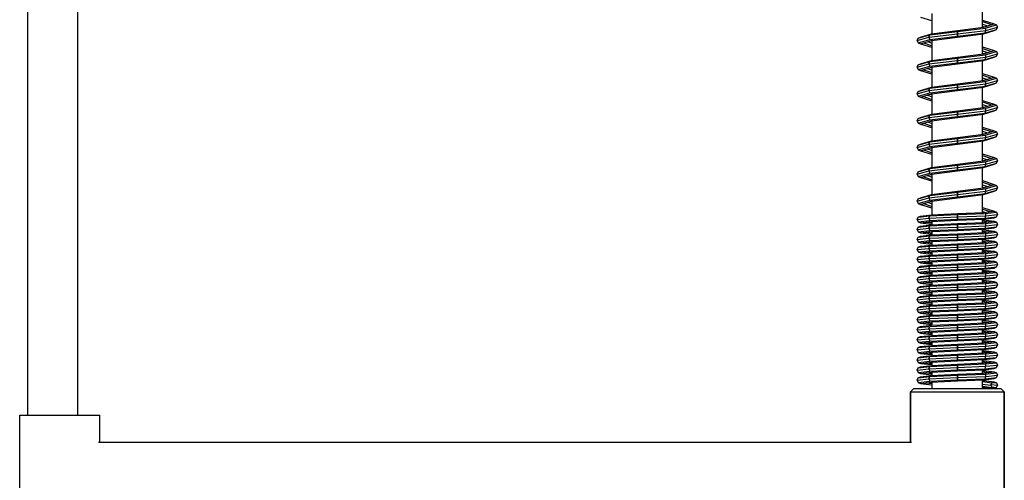
# Model space of a CAD drawing. Extents: x 11 to 324, y 0 to 656.
# Drawn here: x 16 to 310, y 343 to 480 of the extents above; entities that cross this region are included whole.
import ezdxf

# ---------------------------------------------------------------- set-up
doc = ezdxf.new("R2010")
doc.units = 0
doc.header["$MEASUREMENT"] = 0
doc.layers.get('0').update_dxf_attribs({"linetype": 'CONTINUOUS'})

msp = doc.modelspace()

# ---------------------------------------------------------------- linework, layer by layer
for p, q in [((18.75, 362.05), (18.75, 493.94)), ((33.75, 362.05), (33.75, 494.66)), ((288.75, 476.08), (288.75, 482.08)), ((303.75, 478.01), (303.75, 484.01)), ((285.25, 481.05), (288.47, 480.05)), ((288.47, 480.05), (288.75, 480.01)), ((303.75, 480.08), (304.03, 480.05)), ((303.75, 479.68), (306.42, 478.79)), ((304.03, 480.05), (307.25, 479.05)), ((287.98, 475.75), (296.25, 476.75)), ((288.47, 476.05), (296.25, 477.05)), ((296.25, 477.05), (304.03, 478.05)), ((296.25, 476.75), (304.52, 477.75)), ((296.25, 476.05), (304.74, 477.05)), ((296.25, 476.75), (296.25, 476.05)), ((296.25, 476.05), (296.25, 476.75)), ((296.25, 475.35), (304.52, 476.35)), ((303.75, 478.9), (305.19, 478.41)), ((303.75, 478.28), (304.24, 478.11)), ((303.75, 478.08), (304.03, 478.05)), ((304.03, 478.05), (307.25, 479.05)), ((304.03, 476.05), (307.25, 477.05)), ((304.52, 477.75), (307.95, 478.75)), ((304.52, 477.75), (304.74, 477.05)), ((304.52, 476.35), (307.95, 477.35)), ((304.52, 476.35), (304.74, 477.05)), ((304.74, 477.05), (308.25, 478.05)), ((307.16, 477.09), (307.25, 477.05)), ((307.25, 479.05), (307.95, 478.75)), ((307.25, 477.05), (307.95, 477.35)), ((307.95, 478.75), (308.25, 478.05)), ((307.95, 477.35), (308.25, 478.05)), ((284.25, 474.05), (287.76, 475.05)), ((284.25, 474.05), (284.55, 474.75)), ((284.25, 474.05), (284.55, 473.35)), ((284.55, 474.75), (287.98, 475.75)), ((284.55, 474.75), (285.25, 475.05)), ((284.55, 473.35), (287.98, 474.35)), ((284.55, 473.35), (285.25, 473.05)), ((285.25, 475.05), (288.47, 476.05)), ((285.25, 475.05), (285.34, 475.01)), ((285.25, 473.05), (288.47, 474.05)), ((286.08, 473.31), (288.75, 472.42)), ((287.31, 473.69), (288.75, 473.19)), ((287.76, 475.05), (296.25, 476.05)), ((287.76, 475.05), (287.98, 475.75)), ((287.76, 475.05), (287.98, 474.35)), ((287.98, 474.35), (296.25, 475.35)), ((288.26, 473.98), (288.75, 473.82)), ((288.47, 474.05), (296.25, 475.05)), ((288.47, 474.05), (288.75, 474.01)), ((288.75, 468.08), (288.75, 474.08)), ((296.25, 475.05), (304.03, 476.05)), ((296.25, 476.05), (296.25, 475.35)), ((296.25, 475.35), (296.25, 476.05)), ((303.75, 470.01), (303.75, 476.01)), ((285.25, 473.05), (288.47, 472.05)), ((288.47, 472.05), (288.75, 472.01)), ((303.75, 472.08), (304.03, 472.05)), ((303.75, 471.68), (306.42, 470.79)), ((303.75, 470.9), (305.19, 470.41)), ((303.75, 470.28), (304.24, 470.11)), ((304.03, 472.05), (307.25, 471.05)), ((304.03, 470.05), (307.25, 471.05)), ((304.52, 469.75), (307.95, 470.75)), ((307.25, 471.05), (307.95, 470.75)), ((307.95, 470.75), (308.25, 470.05)), ((284.55, 466.75), (287.98, 467.75)), ((285.25, 467.05), (288.47, 468.05)), ((287.76, 467.05), (296.25, 468.05)), ((287.76, 467.05), (287.98, 467.75)), ((287.98, 467.75), (296.25, 468.75)), ((287.98, 466.35), (296.25, 467.35)), ((288.47, 468.05), (296.25, 469.05)), ((296.25, 469.05), (304.03, 470.05)), ((296.25, 468.75), (304.52, 469.75)), ((296.25, 468.05), (304.74, 469.05)), ((296.25, 468.75), (296.25, 468.05)), ((296.25, 468.05), (296.25, 468.75)), ((296.25, 467.35), (304.52, 468.35)), ((296.25, 467.05), (304.03, 468.05)), ((296.25, 468.05), (296.25, 467.35)), ((296.25, 467.35), (296.25, 468.05)), ((303.75, 470.08), (304.03, 470.05)), ((303.75, 462.01), (303.75, 468.01)), ((304.03, 468.05), (307.25, 469.05)), ((304.52, 469.75), (304.74, 469.05)), ((304.52, 468.35), (307.95, 469.35)), ((304.52, 468.35), (304.74, 469.05)), ((304.74, 469.05), (308.25, 470.05)), ((307.16, 469.09), (307.25, 469.05)), ((307.25, 469.05), (307.95, 469.35)), ((307.95, 469.35), (308.25, 470.05)), ((284.25, 466.05), (287.76, 467.05)), ((284.25, 466.05), (284.55, 466.75)), ((284.25, 466.05), (284.55, 465.35)), ((284.55, 466.75), (285.25, 467.05)), ((284.55, 465.35), (287.98, 466.35)), ((284.55, 465.35), (285.25, 465.05)), ((285.25, 467.05), (285.34, 467.01)), ((285.25, 465.05), (288.47, 466.05)), ((285.25, 465.05), (288.47, 464.05)), ((286.08, 465.31), (288.75, 464.42)), ((287.31, 465.69), (288.75, 465.19)), ((287.76, 467.05), (287.98, 466.35)), ((288.26, 465.98), (288.75, 465.82)), ((288.47, 466.05), (296.25, 467.05)), ((288.47, 466.05), (288.75, 466.01)), ((288.75, 460.08), (288.75, 466.08)), ((288.47, 464.05), (288.75, 464.01)), ((296.25, 461.05), (304.03, 462.05)), ((296.25, 460.75), (304.52, 461.75)), ((303.75, 464.08), (304.03, 464.05)), ((303.75, 463.68), (306.42, 462.79)), ((303.75, 462.9), (305.19, 462.41)), ((303.75, 462.28), (304.24, 462.11)), ((303.75, 462.08), (304.03, 462.05)), ((304.03, 464.05), (307.25, 463.05)), ((304.03, 462.05), (307.25, 463.05)), ((304.52, 461.75), (307.95, 462.75)), ((304.52, 461.75), (304.74, 461.05)), ((304.74, 461.05), (308.25, 462.05)), ((307.25, 463.05), (307.95, 462.75)), ((307.95, 462.75), (308.25, 462.05)), ((307.95, 461.35), (308.25, 462.05)), ((284.25, 458.05), (287.76, 459.05)), ((284.25, 458.05), (284.55, 458.75)), ((284.55, 458.75), (287.98, 459.75)), ((284.55, 458.75), (285.25, 459.05)), ((285.25, 459.05), (288.47, 460.05)), ((285.25, 459.05), (285.34, 459.01)), ((287.76, 459.05), (296.25, 460.05)), ((287.76, 459.05), (287.98, 459.75)), ((287.76, 459.05), (287.98, 458.35)), ((287.98, 459.75), (296.25, 460.75)), ((287.98, 458.35), (296.25, 459.35)), ((288.47, 460.05), (296.25, 461.05)), ((288.47, 458.05), (296.25, 459.05)), ((296.25, 460.05), (304.74, 461.05)), ((296.25, 460.75), (296.25, 460.05)), ((296.25, 460.05), (296.25, 460.75)), ((296.25, 459.35), (304.52, 460.35)), ((296.25, 459.05), (304.03, 460.05)), ((296.25, 460.05), (296.25, 459.35)), ((296.25, 459.35), (296.25, 460.05)), ((303.75, 454.01), (303.75, 460.01)), ((304.03, 460.05), (307.25, 461.05)), ((304.52, 460.35), (307.95, 461.35)), ((304.52, 460.35), (304.74, 461.05)), ((307.16, 461.09), (307.25, 461.05)), ((307.25, 461.05), (307.95, 461.35)), ((284.25, 458.05), (284.55, 457.35)), ((284.55, 457.35), (287.98, 458.35)), ((284.55, 457.35), (285.25, 457.05)), ((285.25, 457.05), (288.47, 458.05)), ((285.25, 457.05), (288.47, 456.05)), ((286.08, 457.31), (288.75, 456.42)), ((287.31, 457.69), (288.75, 457.19)), ((288.26, 457.98), (288.75, 457.82)), ((288.47, 458.05), (288.75, 458.01)), ((288.47, 456.05), (288.75, 456.01)), ((288.75, 452.08), (288.75, 458.08)), ((303.75, 456.08), (304.03, 456.05)), ((303.75, 455.68), (306.42, 454.79)), ((304.03, 456.05), (307.25, 455.05)), ((287.98, 451.75), (296.25, 452.75)), ((288.47, 452.05), (296.25, 453.05)), ((296.25, 453.05), (304.03, 454.05)), ((296.25, 452.75), (304.52, 453.75)), ((296.25, 452.05), (304.74, 453.05)), ((296.25, 452.75), (296.25, 452.05)), ((296.25, 452.05), (296.25, 452.75)), ((303.75, 454.9), (305.19, 454.41)), ((303.75, 454.28), (304.24, 454.11)), ((303.75, 454.08), (304.03, 454.05)), ((304.03, 454.05), (307.25, 455.05)), ((304.03, 452.05), (307.25, 453.05)), ((304.52, 453.75), (307.95, 454.75)), ((304.52, 453.75), (304.74, 453.05)), ((304.52, 452.35), (307.95, 453.35)), ((304.52, 452.35), (304.74, 453.05)), ((304.74, 453.05), (308.25, 454.05)), ((307.16, 453.09), (307.25, 453.05)), ((307.25, 455.05), (307.95, 454.75)), ((307.25, 453.05), (307.95, 453.35)), ((307.95, 454.75), (308.25, 454.05)), ((307.95, 453.35), (308.25, 454.05)), ((284.25, 450.05), (287.76, 451.05)), ((284.25, 450.05), (284.55, 450.75)), ((284.25, 450.05), (284.55, 449.35)), ((284.55, 450.75), (287.98, 451.75)), ((284.55, 450.75), (285.25, 451.05)), ((284.55, 449.35), (287.98, 450.35)), ((285.25, 451.05), (288.47, 452.05)), ((285.25, 451.05), (285.34, 451.01)), ((285.25, 449.05), (288.47, 450.05)), ((287.31, 449.69), (288.75, 449.19)), ((287.76, 451.05), (296.25, 452.05)), ((287.76, 451.05), (287.98, 451.75)), ((287.76, 451.05), (287.98, 450.35)), ((287.98, 450.35), (296.25, 451.35)), ((288.26, 449.98), (288.75, 449.82)), ((288.47, 450.05), (296.25, 451.05)), ((288.47, 450.05), (288.75, 450.01)), ((288.75, 444.08), (288.75, 450.08)), ((296.25, 451.35), (304.52, 452.35)), ((296.25, 452.05), (296.25, 451.35)), ((296.25, 451.05), (304.03, 452.05)), ((296.25, 451.35), (296.25, 452.05)), ((303.75, 446.01), (303.75, 452.01)), ((303.75, 446.01), (303.75, 452.01)), ((284.55, 449.35), (285.25, 449.05)), ((285.25, 449.05), (288.47, 448.05)), ((286.08, 449.31), (288.75, 448.42)), ((288.47, 448.05), (288.75, 448.01)), ((303.75, 448.08), (304.03, 448.05)), ((303.75, 447.68), (306.42, 446.79)), ((303.75, 446.9), (305.19, 446.41)), ((304.03, 448.05), (307.25, 447.05)), ((304.03, 446.05), (307.25, 447.05)), ((304.52, 445.75), (307.95, 446.75)), ((307.25, 447.05), (307.95, 446.75)), ((307.95, 446.75), (308.25, 446.05)), ((285.25, 443.05), (288.47, 444.05)), ((287.76, 443.05), (296.25, 444.05)), ((287.98, 443.75), (296.25, 444.75)), ((288.47, 444.05), (296.25, 445.05)), ((296.25, 445.05), (304.03, 446.05)), ((296.25, 444.75), (304.52, 445.75)), ((296.25, 444.05), (304.74, 445.05)), ((296.25, 444.75), (296.25, 444.05)), ((296.25, 444.05), (296.25, 444.75)), ((296.25, 443.35), (304.52, 444.35)), ((296.25, 443.05), (304.03, 444.05)), ((296.25, 444.05), (296.25, 443.35)), ((296.25, 443.35), (296.25, 444.05)), ((303.75, 446.28), (304.24, 446.11)), ((303.75, 446.08), (304.03, 446.05)), ((303.75, 438.01), (303.75, 444.01)), ((304.03, 444.05), (307.25, 445.05)), ((304.52, 445.75), (304.74, 445.05)), ((304.52, 444.35), (307.95, 445.35)), ((304.52, 444.35), (304.74, 445.05)), ((304.74, 445.05), (308.25, 446.05)), ((307.16, 445.09), (307.25, 445.05)), ((307.25, 445.05), (307.95, 445.35)), ((307.95, 445.35), (308.25, 446.05)), ((284.25, 442.05), (287.76, 443.05)), ((284.25, 442.05), (284.55, 442.75)), ((284.25, 442.05), (284.55, 441.35)), ((284.55, 442.75), (287.98, 443.75)), ((284.55, 442.75), (285.25, 443.05)), ((284.55, 441.35), (287.98, 442.35)), ((284.55, 441.35), (285.25, 441.05)), ((285.25, 443.05), (285.34, 443.01)), ((285.25, 441.05), (288.47, 442.05)), ((285.25, 441.05), (288.47, 440.05)), ((286.08, 441.31), (288.75, 440.42)), ((287.31, 441.69), (288.75, 441.19)), ((287.76, 443.05), (287.98, 443.75)), ((287.76, 443.05), (287.98, 442.35)), ((287.98, 442.35), (296.25, 443.35)), ((288.26, 441.98), (288.75, 441.82)), ((288.47, 442.05), (296.25, 443.05)), ((288.47, 442.05), (288.75, 442.01)), ((288.75, 436.08), (288.75, 442.08)), ((288.47, 440.05), (288.75, 440.01)), ((296.25, 437.05), (304.03, 438.05)), ((303.75, 440.08), (304.03, 440.05)), ((303.75, 440.08), (304.03, 440.05)), ((303.75, 439.68), (306.42, 438.79)), ((303.75, 438.9), (305.19, 438.41)), ((303.75, 438.28), (304.24, 438.11)), ((303.75, 438.08), (304.03, 438.05)), ((304.03, 440.05), (307.25, 439.05)), ((304.03, 438.05), (307.25, 439.05)), ((304.52, 437.75), (307.95, 438.75)), ((304.74, 437.05), (308.25, 438.05)), ((307.25, 439.05), (307.95, 438.75)), ((307.95, 438.75), (308.25, 438.05)), ((307.95, 437.35), (308.25, 438.05)), ((284.25, 434.05), (287.76, 435.05)), ((284.55, 434.75), (287.98, 435.75)), ((284.55, 434.75), (285.25, 435.05)), ((285.25, 435.05), (288.47, 436.05)), ((285.25, 435.05), (285.34, 435.01)), ((287.76, 435.05), (296.25, 436.05)), ((287.76, 435.05), (287.98, 435.75)), ((287.76, 435.05), (287.98, 434.35)), ((287.98, 435.75), (296.25, 436.75)), ((287.98, 434.35), (296.25, 435.35)), ((288.47, 436.05), (296.25, 437.05)), ((288.47, 434.05), (296.25, 435.05)), ((296.25, 436.75), (304.52, 437.75)), ((296.25, 436.05), (304.74, 437.05)), ((296.25, 436.75), (296.25, 436.05)), ((296.25, 436.05), (296.25, 436.75)), ((296.25, 435.35), (304.52, 436.35)), ((296.25, 435.05), (304.03, 436.05)), ((296.25, 436.05), (296.25, 435.35)), ((296.25, 435.35), (296.25, 436.05)), ((303.75, 430.01), (303.75, 436.01)), ((304.03, 436.05), (307.25, 437.05)), ((304.52, 437.75), (304.74, 437.05)), ((304.52, 436.35), (307.95, 437.35)), ((304.52, 436.35), (304.74, 437.05)), ((307.16, 437.09), (307.25, 437.05)), ((307.25, 437.05), (307.95, 437.35)), ((284.25, 434.05), (284.55, 434.75)), ((284.25, 434.05), (284.55, 433.35)), ((284.55, 433.35), (287.98, 434.35)), ((284.55, 433.35), (285.25, 433.05)), ((285.25, 433.05), (288.47, 434.05)), ((285.25, 433.05), (288.47, 432.05)), ((286.08, 433.31), (288.75, 432.42)), ((287.31, 433.69), (288.75, 433.19)), ((288.26, 433.98), (288.75, 433.82)), ((288.47, 434.05), (288.75, 434.01)), ((288.47, 432.05), (288.75, 432.01)), ((288.75, 428.08), (288.75, 434.08)), ((303.75, 432.08), (304.03, 432.05)), ((304.03, 432.05), (307.25, 431.05)), ((296.25, 429.05), (304.03, 430.05)), ((296.25, 428.75), (304.52, 429.75)), ((303.75, 431.68), (306.42, 430.79)), ((303.75, 430.9), (305.19, 430.41)), ((303.75, 430.28), (304.24, 430.11)), ((303.75, 430.08), (304.03, 430.05)), ((304.03, 430.05), (307.25, 431.05)), ((304.52, 429.75), (307.95, 430.75)), ((304.52, 429.75), (304.74, 429.05)), ((304.52, 428.35), (307.95, 429.35)), ((304.74, 429.05), (308.25, 430.05)), ((307.25, 431.05), (307.95, 430.75)), ((307.25, 429.05), (307.95, 429.35)), ((307.95, 430.75), (308.25, 430.05)), ((307.95, 429.35), (308.25, 430.05)), ((284.25, 426.05), (287.76, 427.05)), ((284.25, 426.05), (284.55, 426.75)), ((284.55, 426.75), (287.98, 427.75)), ((284.55, 426.75), (285.25, 427.05)), ((284.55, 425.35), (287.98, 426.35)), ((285.25, 427.05), (288.47, 428.05)), ((285.25, 427.05), (285.34, 427.01)), ((287.76, 427.05), (296.25, 428.05)), ((287.76, 427.05), (287.98, 427.75)), ((287.76, 427.05), (287.98, 426.35)), ((287.98, 427.75), (296.25, 428.75)), ((287.98, 426.35), (296.25, 427.35)), ((288.47, 428.05), (296.25, 429.05)), ((288.47, 426.05), (296.25, 427.05)), ((296.25, 428.05), (304.74, 429.05)), ((296.25, 428.75), (296.25, 428.05)), ((296.25, 428.05), (296.25, 428.75)), ((296.25, 427.35), (304.52, 428.35)), ((296.25, 427.05), (304.03, 428.05)), ((296.25, 428.05), (296.25, 427.35)), ((296.25, 427.35), (296.25, 428.05)), ((303.75, 422.66), (303.75, 428.01)), ((304.03, 428.05), (307.25, 429.05)), ((304.52, 428.35), (304.74, 429.05)), ((307.16, 429.09), (307.25, 429.05)), ((284.25, 426.05), (284.55, 425.35)), ((284.55, 425.35), (285.25, 425.05)), ((285.25, 425.05), (288.47, 426.05)), ((285.25, 425.05), (288.47, 424.05)), ((286.08, 425.31), (288.75, 424.42)), ((287.31, 425.69), (288.75, 425.19)), ((288.26, 425.98), (288.75, 425.82)), ((288.47, 426.05), (288.75, 426.01)), ((288.47, 424.05), (288.75, 424.01)), ((288.75, 421.94), (288.75, 426.08)), ((303.75, 424.08), (304.03, 424.05)), ((303.75, 423.68), (306.06, 422.91)), ((304.03, 424.05), (307.25, 423.05)), ((284.25, 420.55), (284.55, 421.25)), ((284.25, 420.55), (287.76, 420.92)), ((284.25, 420.55), (284.55, 419.85)), ((284.55, 421.25), (287.98, 421.62)), ((284.55, 421.25), (285.25, 421.55)), ((285.25, 421.55), (288.47, 421.92)), ((287.76, 420.92), (287.98, 421.62)), ((287.76, 420.92), (296.25, 421.3)), ((287.76, 420.92), (287.98, 420.22)), ((287.98, 421.62), (296.25, 422)), ((287.98, 420.22), (296.25, 420.6)), ((288.47, 421.92), (296.25, 422.3)), ((288.47, 419.92), (296.25, 420.3)), ((296.25, 422.3), (304.03, 422.67)), ((296.25, 422), (304.52, 422.37)), ((296.25, 422), (296.25, 421.3)), ((296.25, 421.3), (296.25, 422)), ((296.25, 421.3), (304.74, 421.67)), ((296.25, 421.3), (296.25, 420.6)), ((296.25, 420.6), (296.25, 421.3)), ((296.25, 420.6), (304.52, 420.97)), ((296.25, 420.3), (304.03, 420.67)), ((303.75, 422.9), (304.32, 422.71)), ((303.75, 419.66), (303.75, 420.66)), ((303.75, 420.44), (304.03, 420.42)), ((304.03, 422.67), (307.25, 423.05)), ((304.03, 420.67), (307.25, 421.05)), ((304.03, 420.42), (307.25, 420.05)), ((304.52, 422.37), (307.95, 422.75)), ((304.52, 422.37), (304.74, 421.67)), ((304.52, 420.97), (304.74, 421.67)), ((304.52, 420.97), (307.95, 421.35)), ((304.74, 421.67), (308.25, 422.05)), ((307.25, 423.05), (307.95, 422.75)), ((307.25, 421.05), (307.95, 421.35)), ((307.95, 422.75), (308.25, 422.05)), ((307.95, 421.35), (308.25, 422.05)), ((284.25, 417.55), (284.55, 418.25)), ((284.25, 417.55), (287.76, 417.92)), ((284.25, 417.55), (284.55, 416.85)), ((284.55, 419.85), (287.98, 420.22)), ((284.55, 419.85), (285.25, 419.55)), ((284.55, 418.25), (287.98, 418.62)), ((284.55, 418.25), (285.25, 418.55)), ((285.25, 419.55), (288.47, 419.92)), ((285.25, 419.55), (288.47, 419.17)), ((285.25, 418.55), (288.47, 418.92)), ((286.86, 419.74), (288.75, 419.5)), ((287.76, 417.92), (287.98, 418.62)), ((287.76, 417.92), (296.25, 418.3)), ((287.76, 417.92), (287.98, 417.22)), ((287.98, 418.62), (296.25, 419)), ((287.98, 417.22), (296.25, 417.6)), ((288.47, 418.92), (296.25, 419.3)), ((288.47, 419.17), (288.75, 419.16)), ((288.75, 418.94), (288.75, 419.94)), ((296.25, 419.3), (304.03, 419.67)), ((296.25, 419), (304.52, 419.37)), ((296.25, 419), (296.25, 418.3)), ((296.25, 418.3), (296.25, 419)), ((296.25, 418.3), (304.74, 418.67)), ((296.25, 418.3), (296.25, 417.6)), ((296.25, 417.6), (296.25, 418.3)), ((296.25, 417.6), (304.52, 417.97)), ((296.25, 417.3), (304.03, 417.67)), ((303.75, 420.1), (305.64, 419.86)), ((303.75, 416.66), (303.75, 417.66)), ((303.75, 417.44), (304.03, 417.42)), ((304.03, 419.67), (307.25, 420.05)), ((304.03, 417.67), (307.25, 418.05)), ((304.03, 417.42), (307.25, 417.05)), ((304.52, 419.37), (307.95, 419.75)), ((304.52, 419.37), (304.74, 418.67)), ((304.52, 417.97), (304.74, 418.67)), ((304.52, 417.97), (307.95, 418.35)), ((304.74, 418.67), (308.25, 419.05)), ((307.25, 420.05), (307.95, 419.75)), ((307.25, 418.05), (307.95, 418.35)), ((307.95, 419.75), (308.25, 419.05)), ((307.95, 418.35), (308.25, 419.05)), ((284.25, 414.55), (284.55, 415.25)), ((284.25, 414.55), (287.76, 414.92)), ((284.25, 414.55), (284.55, 413.85)), ((284.55, 416.85), (287.98, 417.22)), ((284.55, 416.85), (285.25, 416.55)), ((284.55, 415.25), (287.98, 415.62)), ((284.55, 415.25), (285.25, 415.55)), ((285.25, 416.55), (288.47, 416.92)), ((285.25, 416.55), (288.47, 416.17)), ((285.25, 415.55), (288.47, 415.92)), ((286.86, 416.74), (288.75, 416.5)), ((287.76, 414.92), (287.98, 415.62)), ((287.76, 414.92), (296.25, 415.3)), ((287.76, 414.92), (287.98, 414.22)), ((287.98, 415.62), (296.25, 416)), ((287.98, 414.22), (296.25, 414.6)), ((288.47, 416.92), (296.25, 417.3)), ((288.47, 415.92), (296.25, 416.3)), ((288.47, 416.17), (288.75, 416.16)), ((288.75, 415.94), (288.75, 416.94)), ((296.25, 416.3), (304.03, 416.67)), ((296.25, 416), (304.52, 416.37)), ((296.25, 416), (296.25, 415.3)), ((296.25, 415.3), (296.25, 416)), ((296.25, 415.3), (304.74, 415.67)), ((296.25, 415.3), (296.25, 414.6)), ((296.25, 414.6), (296.25, 415.3)), ((296.25, 414.6), (304.52, 414.97)), ((296.25, 414.3), (304.03, 414.67)), ((303.75, 417.1), (305.64, 416.86)), ((303.75, 413.66), (303.75, 414.66)), ((303.75, 414.44), (304.03, 414.42)), ((304.03, 416.67), (307.25, 417.05)), ((304.03, 414.67), (307.25, 415.05)), ((304.03, 414.42), (307.25, 414.05)), ((304.52, 416.37), (307.95, 416.75)), ((304.52, 416.37), (304.74, 415.67)), ((304.52, 414.97), (304.74, 415.67)), ((304.52, 414.97), (307.95, 415.35)), ((304.74, 415.67), (308.25, 416.05)), ((307.25, 417.05), (307.95, 416.75)), ((307.25, 415.05), (307.95, 415.35)), ((307.95, 416.75), (308.25, 416.05)), ((307.95, 415.35), (308.25, 416.05)), ((284.25, 411.55), (284.55, 412.25)), ((284.25, 411.55), (287.76, 411.92)), ((284.25, 411.55), (284.55, 410.85)), ((284.55, 413.85), (287.98, 414.22)), ((284.55, 413.85), (285.25, 413.55)), ((284.55, 412.25), (287.98, 412.62)), ((284.55, 412.25), (285.25, 412.55)), ((285.25, 413.55), (288.47, 413.92)), ((285.25, 413.55), (288.47, 413.17)), ((285.25, 412.55), (288.47, 412.92)), ((286.86, 413.74), (288.75, 413.5)), ((287.76, 411.92), (287.98, 412.62)), ((287.76, 411.92), (296.25, 412.3)), ((287.76, 411.92), (287.98, 411.22)), ((287.98, 412.62), (296.25, 413)), ((287.98, 411.22), (296.25, 411.6)), ((288.47, 413.92), (296.25, 414.3)), ((288.47, 412.92), (296.25, 413.3)), ((288.47, 413.17), (288.75, 413.16)), ((288.75, 412.94), (288.75, 413.94)), ((296.25, 413.3), (304.03, 413.67)), ((296.25, 413), (304.52, 413.37)), ((296.25, 413), (296.25, 412.3)), ((296.25, 412.3), (296.25, 413)), ((296.25, 412.3), (304.74, 412.67)), ((296.25, 412.3), (296.25, 411.6)), ((296.25, 411.6), (296.25, 412.3)), ((296.25, 411.6), (304.52, 411.97)), ((296.25, 411.3), (304.03, 411.67)), ((303.75, 414.1), (305.64, 413.86)), ((303.75, 410.66), (303.75, 411.66)), ((304.03, 413.67), (307.25, 414.05)), ((304.03, 411.67), (307.25, 412.05)), ((304.52, 413.37), (307.95, 413.75)), ((304.52, 413.37), (304.74, 412.67)), ((304.52, 411.97), (304.74, 412.67)), ((304.52, 411.97), (307.95, 412.35)), ((304.74, 412.67), (308.25, 413.05)), ((307.25, 414.05), (307.95, 413.75)), ((307.25, 412.05), (307.95, 412.35)), ((307.95, 413.75), (308.25, 413.05)), ((307.95, 412.35), (308.25, 413.05)), ((284.25, 408.55), (284.55, 409.25)), ((284.25, 408.55), (287.76, 408.92)), ((284.25, 408.55), (284.55, 407.85)), ((284.55, 410.85), (287.98, 411.22)), ((284.55, 410.85), (285.25, 410.55)), ((284.55, 409.25), (287.98, 409.62)), ((284.55, 409.25), (285.25, 409.55)), ((285.25, 410.55), (288.47, 410.92)), ((285.25, 410.55), (288.47, 410.17)), ((285.25, 409.55), (288.47, 409.92)), ((286.86, 410.74), (288.75, 410.5)), ((287.76, 408.92), (287.98, 409.62)), ((287.76, 408.92), (296.25, 409.3)), ((287.76, 408.92), (287.98, 408.22)), ((287.98, 409.62), (296.25, 410)), ((287.98, 408.22), (296.25, 408.6)), ((288.47, 410.92), (296.25, 411.3)), ((288.47, 409.92), (296.25, 410.3)), ((288.47, 410.17), (288.75, 410.16)), ((288.75, 409.94), (288.75, 410.94)), ((296.25, 410.3), (304.03, 410.67)), ((296.25, 410), (304.52, 410.37)), ((296.25, 410), (296.25, 409.3)), ((296.25, 409.3), (296.25, 410)), ((296.25, 409.3), (304.74, 409.67)), ((296.25, 409.3), (296.25, 408.6)), ((296.25, 408.6), (296.25, 409.3)), ((296.25, 408.6), (304.52, 408.97)), ((296.25, 408.3), (304.03, 408.67)), ((303.75, 411.44), (304.03, 411.42)), ((303.75, 411.1), (305.64, 410.86)), ((303.75, 407.66), (303.75, 408.66)), ((304.03, 411.42), (307.25, 411.05)), ((304.03, 410.67), (307.25, 411.05)), ((304.03, 408.67), (307.25, 409.05)), ((304.52, 410.37), (307.95, 410.75)), ((304.52, 410.37), (304.74, 409.67)), ((304.52, 408.97), (304.74, 409.67)), ((304.52, 408.97), (307.95, 409.35)), ((304.74, 409.67), (308.25, 410.05)), ((307.25, 411.05), (307.95, 410.75)), ((307.25, 409.05), (307.95, 409.35)), ((307.95, 410.75), (308.25, 410.05)), ((307.95, 409.35), (308.25, 410.05)), ((284.25, 405.55), (284.55, 406.25)), ((284.25, 405.55), (287.76, 405.92)), ((284.55, 407.85), (287.98, 408.22)), ((284.55, 407.85), (285.25, 407.55)), ((284.55, 406.25), (287.98, 406.62)), ((284.55, 406.25), (285.25, 406.55)), ((285.25, 407.55), (288.47, 407.92)), ((285.25, 407.55), (288.47, 407.17)), ((285.25, 406.55), (288.47, 406.92)), ((286.86, 407.74), (288.75, 407.5)), ((287.76, 405.92), (287.98, 406.62)), ((287.76, 405.92), (296.25, 406.3)), ((287.76, 405.92), (287.98, 405.22)), ((287.98, 406.62), (296.25, 407)), ((287.98, 405.22), (296.25, 405.6)), ((288.47, 407.92), (296.25, 408.3)), ((288.47, 406.92), (296.25, 407.3)), ((288.47, 407.17), (288.75, 407.16)), ((288.75, 406.94), (288.75, 407.94)), ((296.25, 407.3), (304.03, 407.67)), ((296.25, 407), (304.52, 407.37)), ((296.25, 407), (296.25, 406.3)), ((296.25, 406.3), (296.25, 407)), ((296.25, 406.3), (304.74, 406.67)), ((296.25, 406.3), (296.25, 405.6)), ((296.25, 405.6), (296.25, 406.3)), ((296.25, 405.6), (304.52, 405.97)), ((296.25, 405.3), (304.03, 405.67)), ((303.75, 408.44), (304.03, 408.42)), ((303.75, 408.1), (305.64, 407.86)), ((303.75, 404.66), (303.75, 405.66)), ((304.03, 408.42), (307.25, 408.05)), ((304.03, 407.67), (307.25, 408.05)), ((304.03, 405.67), (307.25, 406.05)), ((304.52, 407.37), (307.95, 407.75)), ((304.52, 407.37), (304.74, 406.67)), ((304.52, 405.97), (304.74, 406.67)), ((304.52, 405.97), (307.95, 406.35)), ((304.74, 406.67), (308.25, 407.05)), ((307.25, 408.05), (307.95, 407.75)), ((307.25, 406.05), (307.95, 406.35)), ((307.95, 407.75), (308.25, 407.05)), ((307.95, 406.35), (308.25, 407.05)), ((284.25, 405.55), (284.55, 404.85)), ((284.25, 402.55), (284.55, 403.25)), ((284.25, 402.55), (287.76, 402.92)), ((284.55, 404.85), (287.98, 405.22)), ((284.55, 404.85), (285.25, 404.55)), ((284.55, 403.25), (287.98, 403.62)), ((284.55, 403.25), (285.25, 403.55)), ((285.25, 404.55), (288.47, 404.92)), ((285.25, 404.55), (288.47, 404.17)), ((285.25, 403.55), (288.47, 403.92)), ((286.86, 404.74), (288.75, 404.5)), ((287.76, 402.92), (287.98, 403.62)), ((287.76, 402.92), (296.25, 403.3)), ((287.76, 402.92), (287.98, 402.22)), ((287.98, 403.62), (296.25, 404)), ((288.47, 404.92), (296.25, 405.3)), ((288.47, 403.92), (296.25, 404.3)), ((288.47, 404.17), (288.75, 404.16)), ((288.75, 403.94), (288.75, 404.94)), ((296.25, 404.3), (304.03, 404.67)), ((296.25, 404), (304.52, 404.37)), ((296.25, 404), (296.25, 403.3)), ((296.25, 403.3), (296.25, 404)), ((296.25, 403.3), (304.74, 403.67)), ((296.25, 403.3), (296.25, 402.6)), ((296.25, 402.6), (296.25, 403.3)), ((296.25, 402.6), (304.52, 402.97)), ((296.25, 402.3), (304.03, 402.67)), ((303.75, 405.44), (304.03, 405.42)), ((303.75, 405.1), (305.64, 404.86)), ((303.75, 401.66), (303.75, 402.66)), ((304.03, 405.42), (307.25, 405.05)), ((304.03, 404.67), (307.25, 405.05)), ((304.03, 402.67), (307.25, 403.05)), ((304.52, 404.37), (307.95, 404.75)), ((304.52, 404.37), (304.74, 403.67)), ((304.52, 402.97), (304.74, 403.67)), ((304.52, 402.97), (307.95, 403.35)), ((304.74, 403.67), (308.25, 404.05)), ((307.25, 405.05), (307.95, 404.75)), ((307.25, 403.05), (307.95, 403.35)), ((307.95, 404.75), (308.25, 404.05)), ((307.95, 403.35), (308.25, 404.05)), ((284.25, 402.55), (284.55, 401.85)), ((284.25, 399.55), (284.55, 400.25)), ((284.25, 399.55), (287.76, 399.92)), ((284.55, 401.85), (287.98, 402.22)), ((284.55, 401.85), (285.25, 401.55)), ((284.55, 400.25), (287.98, 400.62)), ((284.55, 400.25), (285.25, 400.55)), ((285.25, 401.55), (288.47, 401.92)), ((285.25, 401.55), (288.47, 401.17)), ((285.25, 400.55), (288.47, 400.92)), ((286.86, 401.74), (288.75, 401.5)), ((287.76, 399.92), (287.98, 400.62)), ((287.76, 399.92), (296.25, 400.3)), ((287.76, 399.92), (287.98, 399.22)), ((287.98, 402.22), (296.25, 402.6)), ((287.98, 400.62), (296.25, 401)), ((288.47, 401.92), (296.25, 402.3)), ((288.47, 400.92), (296.25, 401.3)), ((288.47, 401.17), (288.75, 401.16)), ((288.75, 400.94), (288.75, 401.94)), ((296.25, 401.3), (304.03, 401.67)), ((296.25, 401), (304.52, 401.37)), ((296.25, 401), (296.25, 400.3)), ((296.25, 400.3), (296.25, 401)), ((296.25, 400.3), (304.74, 400.67)), ((296.25, 400.3), (296.25, 399.6)), ((296.25, 399.6), (296.25, 400.3)), ((296.25, 399.6), (304.52, 399.97)), ((303.75, 402.44), (304.03, 402.42)), ((303.75, 402.1), (305.64, 401.86)), ((304.03, 402.42), (307.25, 402.05)), ((304.03, 401.67), (307.25, 402.05)), ((304.03, 399.67), (307.25, 400.05)), ((304.52, 401.37), (307.95, 401.75)), ((304.52, 401.37), (304.74, 400.67)), ((304.52, 399.97), (304.74, 400.67)), ((304.52, 399.97), (307.95, 400.35)), ((304.74, 400.67), (308.25, 401.05)), ((307.25, 402.05), (307.95, 401.75)), ((307.25, 400.05), (307.95, 400.35)), ((307.95, 401.75), (308.25, 401.05)), ((307.95, 400.35), (308.25, 401.05)), ((284.25, 399.55), (284.55, 398.85)), ((284.25, 396.55), (284.55, 397.25)), ((284.25, 396.55), (287.76, 396.92)), ((284.55, 398.85), (287.98, 399.22)), ((284.55, 398.85), (285.25, 398.55)), ((284.55, 397.25), (287.98, 397.62)), ((284.55, 397.25), (285.25, 397.55)), ((285.25, 398.55), (288.47, 398.92)), ((285.25, 398.55), (288.47, 398.17)), ((285.25, 397.55), (288.47, 397.92)), ((286.86, 398.74), (288.75, 398.5)), ((287.76, 396.92), (287.98, 397.62)), ((287.76, 396.92), (296.25, 397.3)), ((287.76, 396.92), (287.98, 396.22)), ((287.98, 399.22), (296.25, 399.6)), ((287.98, 397.62), (296.25, 398)), ((288.47, 398.92), (296.25, 399.3)), ((288.47, 397.92), (296.25, 398.3)), ((288.47, 398.17), (288.75, 398.16)), ((288.75, 397.94), (288.75, 398.94)), ((296.25, 399.3), (304.03, 399.67)), ((296.25, 398.3), (304.03, 398.67)), ((296.25, 398), (304.52, 398.37)), ((296.25, 398), (296.25, 397.3)), ((296.25, 397.3), (296.25, 398)), ((296.25, 397.3), (304.74, 397.67)), ((296.25, 397.3), (296.25, 396.6)), ((296.25, 396.6), (296.25, 397.3)), ((296.25, 396.6), (304.52, 396.97)), ((303.75, 398.66), (303.75, 399.66)), ((303.75, 399.44), (304.03, 399.42)), ((303.75, 399.1), (305.64, 398.86)), ((304.03, 399.42), (307.25, 399.05)), ((304.03, 398.67), (307.25, 399.05)), ((304.03, 396.67), (307.25, 397.05)), ((304.52, 398.37), (307.95, 398.75)), ((304.52, 398.37), (304.74, 397.67)), ((304.52, 396.97), (304.74, 397.67)), ((304.52, 396.97), (307.95, 397.35)), ((304.74, 397.67), (308.25, 398.05)), ((307.25, 399.05), (307.95, 398.75)), ((307.25, 397.05), (307.95, 397.35)), ((307.95, 398.75), (308.25, 398.05)), ((307.95, 397.35), (308.25, 398.05)), ((284.25, 396.55), (284.55, 395.85)), ((284.25, 393.55), (284.55, 394.25)), ((284.25, 393.55), (287.76, 393.92)), ((284.55, 395.85), (287.98, 396.22)), ((284.55, 395.85), (285.25, 395.55)), ((284.55, 394.25), (287.98, 394.62)), ((284.55, 394.25), (285.25, 394.55)), ((285.25, 395.55), (288.47, 395.92)), ((285.25, 395.55), (288.47, 395.17)), ((285.25, 394.55), (288.47, 394.92)), ((286.86, 395.74), (288.75, 395.5)), ((287.76, 393.92), (287.98, 394.62)), ((287.76, 393.92), (296.25, 394.3)), ((287.76, 393.92), (287.98, 393.22)), ((287.98, 396.22), (296.25, 396.6)), ((287.98, 394.62), (296.25, 395)), ((288.47, 395.92), (296.25, 396.3)), ((288.47, 394.92), (296.25, 395.3)), ((288.47, 395.17), (288.75, 395.16)), ((288.75, 394.94), (288.75, 395.94)), ((296.25, 396.3), (304.03, 396.67)), ((296.25, 395.3), (304.03, 395.67)), ((296.25, 395), (304.52, 395.37)), ((296.25, 395), (296.25, 394.3)), ((296.25, 394.3), (296.25, 395)), ((296.25, 394.3), (304.74, 394.67)), ((296.25, 394.3), (296.25, 393.6)), ((296.25, 393.6), (296.25, 394.3)), ((296.25, 393.6), (304.52, 393.97)), ((303.75, 395.66), (303.75, 396.66)), ((303.75, 396.44), (304.03, 396.42)), ((303.75, 396.1), (305.64, 395.86)), ((304.03, 396.42), (307.25, 396.05)), ((304.03, 395.67), (307.25, 396.05)), ((304.03, 393.67), (307.25, 394.05)), ((304.52, 395.37), (307.95, 395.75)), ((304.52, 395.37), (304.74, 394.67)), ((304.52, 393.97), (304.74, 394.67)), ((304.52, 393.97), (307.95, 394.35)), ((304.74, 394.67), (308.25, 395.05)), ((307.25, 396.05), (307.95, 395.75)), ((307.25, 394.05), (307.95, 394.35)), ((307.95, 395.75), (308.25, 395.05)), ((307.95, 394.35), (308.25, 395.05)), ((284.25, 393.55), (284.55, 392.85)), ((284.25, 390.55), (284.55, 391.25)), ((284.25, 390.55), (287.76, 390.92)), ((284.55, 392.85), (287.98, 393.22)), ((284.55, 392.85), (285.25, 392.55)), ((284.55, 391.25), (287.98, 391.62)), ((284.55, 391.25), (285.25, 391.55)), ((285.25, 392.55), (288.47, 392.92)), ((285.25, 392.55), (288.47, 392.17)), ((285.25, 391.55), (288.47, 391.92)), ((286.86, 392.74), (288.75, 392.5)), ((287.76, 390.92), (287.98, 391.62)), ((287.76, 390.92), (296.25, 391.3)), ((287.76, 390.92), (287.98, 390.22)), ((287.98, 393.22), (296.25, 393.6)), ((287.98, 391.62), (296.25, 392)), ((288.47, 392.92), (296.25, 393.3)), ((288.47, 391.92), (296.25, 392.3)), ((288.47, 392.17), (288.75, 392.16)), ((288.75, 391.94), (288.75, 392.94)), ((296.25, 393.3), (304.03, 393.67)), ((296.25, 392.3), (304.03, 392.67)), ((296.25, 392), (304.52, 392.37)), ((296.25, 392), (296.25, 391.3)), ((296.25, 391.3), (296.25, 392)), ((296.25, 391.3), (304.74, 391.67)), ((296.25, 391.3), (296.25, 390.6)), ((296.25, 390.6), (296.25, 391.3)), ((296.25, 390.6), (304.52, 390.97)), ((303.75, 392.66), (303.75, 393.66)), ((303.75, 393.44), (304.03, 393.42)), ((303.75, 393.1), (305.64, 392.86)), ((304.03, 393.42), (307.25, 393.05)), ((304.03, 392.67), (307.25, 393.05)), ((304.03, 390.67), (307.25, 391.05)), ((304.52, 392.37), (307.95, 392.75)), ((304.52, 392.37), (304.74, 391.67)), ((304.52, 390.97), (304.74, 391.67)), ((304.52, 390.97), (307.95, 391.35)), ((304.74, 391.67), (308.25, 392.05)), ((307.25, 393.05), (307.95, 392.75)), ((307.25, 391.05), (307.95, 391.35)), ((307.95, 392.75), (308.25, 392.05)), ((307.95, 391.35), (308.25, 392.05)), ((284.25, 390.55), (284.55, 389.85)), ((284.25, 387.55), (284.55, 388.25)), ((284.55, 389.85), (287.98, 390.22)), ((284.55, 389.85), (285.25, 389.55)), ((284.55, 388.25), (287.98, 388.62)), ((284.55, 388.25), (285.25, 388.55)), ((285.25, 389.55), (288.47, 389.92)), ((285.25, 389.55), (288.47, 389.17)), ((285.25, 388.55), (288.47, 388.92)), ((286.86, 389.74), (288.75, 389.5)), ((287.76, 387.92), (287.98, 388.62)), ((287.76, 387.92), (296.25, 388.3)), ((287.98, 390.22), (296.25, 390.6)), ((287.98, 388.62), (296.25, 389)), ((288.47, 389.92), (296.25, 390.3)), ((288.47, 388.92), (296.25, 389.3)), ((288.47, 389.17), (288.75, 389.16)), ((288.75, 388.94), (288.75, 389.94)), ((296.25, 390.3), (304.03, 390.67)), ((296.25, 389.3), (304.03, 389.67)), ((296.25, 389), (304.52, 389.37)), ((296.25, 389), (296.25, 388.3)), ((296.25, 388.3), (296.25, 389)), ((296.25, 388.3), (304.74, 388.67)), ((296.25, 388.3), (296.25, 387.6)), ((296.25, 387.6), (296.25, 388.3)), ((296.25, 387.6), (304.52, 387.97)), ((303.75, 389.66), (303.75, 390.66)), ((303.75, 390.44), (304.03, 390.42)), ((303.75, 390.1), (305.64, 389.86)), ((304.03, 390.42), (307.25, 390.05)), ((304.03, 389.67), (307.25, 390.05)), ((304.03, 387.67), (307.25, 388.05)), ((304.52, 389.37), (307.95, 389.75)), ((304.52, 389.37), (304.74, 388.67)), ((304.52, 387.97), (304.74, 388.67)), ((304.52, 387.97), (307.95, 388.35)), ((304.74, 388.67), (308.25, 389.05)), ((307.25, 390.05), (307.95, 389.75)), ((307.25, 388.05), (307.95, 388.35)), ((307.95, 389.75), (308.25, 389.05)), ((307.95, 388.35), (308.25, 389.05)), ((284.25, 387.55), (287.76, 387.92)), ((284.25, 387.55), (284.55, 386.85)), ((284.25, 384.55), (284.55, 385.25)), ((284.55, 386.85), (287.98, 387.22)), ((284.55, 386.85), (285.25, 386.55)), ((284.55, 385.25), (287.98, 385.62)), ((284.55, 385.25), (285.25, 385.55)), ((285.25, 386.55), (288.47, 386.92)), ((285.25, 386.55), (288.47, 386.17)), ((285.25, 385.55), (288.47, 385.92)), ((286.86, 386.74), (288.75, 386.5)), ((287.76, 387.92), (287.98, 387.22)), ((287.76, 384.92), (287.98, 385.62)), ((287.76, 384.92), (296.25, 385.3)), ((287.98, 387.22), (296.25, 387.6)), ((287.98, 385.62), (296.25, 386)), ((288.47, 386.92), (296.25, 387.3)), ((288.47, 385.92), (296.25, 386.3)), ((288.47, 386.17), (288.75, 386.16)), ((288.75, 385.94), (288.75, 386.94)), ((296.25, 387.3), (304.03, 387.67)), ((296.25, 386.3), (304.03, 386.67)), ((296.25, 386), (304.52, 386.37)), ((296.25, 386), (296.25, 385.3)), ((296.25, 385.3), (296.25, 386)), ((296.25, 385.3), (304.74, 385.67)), ((296.25, 385.3), (296.25, 384.6)), ((296.25, 384.6), (296.25, 385.3)), ((303.75, 386.66), (303.75, 387.66)), ((303.75, 387.44), (304.03, 387.42)), ((303.75, 387.1), (305.64, 386.86)), ((304.03, 387.42), (307.25, 387.05)), ((304.03, 386.67), (307.25, 387.05)), ((304.03, 384.67), (307.25, 385.05)), ((304.52, 386.37), (307.95, 386.75)), ((304.52, 386.37), (304.74, 385.67)), ((304.52, 384.97), (304.74, 385.67)), ((304.52, 384.97), (307.95, 385.35)), ((304.74, 385.67), (308.25, 386.05)), ((307.25, 387.05), (307.95, 386.75)), ((307.25, 385.05), (307.95, 385.35)), ((307.95, 386.75), (308.25, 386.05)), ((307.95, 385.35), (308.25, 386.05)), ((284.25, 384.55), (287.76, 384.92)), ((284.25, 384.55), (284.55, 383.85)), ((284.25, 381.55), (284.55, 382.25)), ((284.55, 383.85), (287.98, 384.22)), ((284.55, 383.85), (285.25, 383.55)), ((284.55, 382.25), (287.98, 382.62)), ((284.55, 382.25), (285.25, 382.55)), ((285.25, 383.55), (288.47, 383.92)), ((285.25, 383.55), (288.47, 383.17)), ((285.25, 382.55), (288.47, 382.92)), ((286.86, 383.74), (288.75, 383.5)), ((287.76, 384.92), (287.98, 384.22)), ((287.76, 381.92), (287.98, 382.62)), ((287.76, 381.92), (296.25, 382.3)), ((287.98, 384.22), (296.25, 384.6)), ((287.98, 382.62), (296.25, 383)), ((288.47, 383.92), (296.25, 384.3)), ((288.47, 382.92), (296.25, 383.3)), ((288.47, 383.17), (288.75, 383.16)), ((288.75, 382.94), (288.75, 383.94)), ((296.25, 384.6), (304.52, 384.97)), ((296.25, 384.3), (304.03, 384.67)), ((296.25, 383.3), (304.03, 383.67)), ((296.25, 383), (304.52, 383.37)), ((296.25, 383), (296.25, 382.3)), ((296.25, 382.3), (296.25, 383)), ((296.25, 382.3), (304.74, 382.67)), ((296.25, 382.3), (296.25, 381.6)), ((296.25, 381.6), (296.25, 382.3)), ((303.75, 383.66), (303.75, 384.66)), ((303.75, 384.44), (304.03, 384.42)), ((303.75, 384.1), (305.64, 383.86)), ((304.03, 384.42), (307.25, 384.05)), ((304.03, 383.67), (307.25, 384.05)), ((304.52, 383.37), (307.95, 383.75)), ((304.52, 383.37), (304.74, 382.67)), ((304.52, 381.97), (304.74, 382.67)), ((304.52, 381.97), (307.95, 382.35)), ((304.74, 382.67), (308.25, 383.05)), ((307.25, 384.05), (307.95, 383.75)), ((307.25, 382.05), (307.95, 382.35)), ((307.95, 383.75), (308.25, 383.05)), ((307.95, 382.35), (308.25, 383.05)), ((284.25, 381.55), (287.76, 381.92)), ((284.25, 381.55), (284.55, 380.85)), ((284.25, 378.55), (284.55, 379.25)), ((284.55, 380.85), (287.98, 381.22)), ((284.55, 380.85), (285.25, 380.55)), ((284.55, 379.25), (287.98, 379.62)), ((284.55, 379.25), (285.25, 379.55)), ((285.25, 380.55), (288.47, 380.92)), ((285.25, 380.55), (288.47, 380.17)), ((285.25, 379.55), (288.47, 379.92)), ((286.86, 380.74), (288.75, 380.5)), ((287.76, 381.92), (287.98, 381.22)), ((287.76, 378.92), (287.98, 379.62)), ((287.76, 378.92), (296.25, 379.3)), ((287.98, 381.22), (296.25, 381.6)), ((287.98, 379.62), (296.25, 380)), ((288.47, 380.92), (296.25, 381.3)), ((288.47, 379.92), (296.25, 380.3)), ((288.47, 380.17), (288.75, 380.16)), ((288.75, 379.94), (288.75, 380.94)), ((296.25, 381.6), (304.52, 381.97)), ((296.25, 381.3), (304.03, 381.67)), ((296.25, 380.3), (304.03, 380.67)), ((296.25, 380), (304.52, 380.37)), ((296.25, 380), (296.25, 379.3)), ((296.25, 379.3), (296.25, 380)), ((296.25, 379.3), (304.74, 379.67)), ((296.25, 379.3), (296.25, 378.6)), ((296.25, 378.6), (296.25, 379.3)), ((303.75, 380.66), (303.75, 381.66)), ((303.75, 381.44), (304.03, 381.42)), ((303.75, 381.1), (305.64, 380.86)), ((304.03, 381.67), (307.25, 382.05)), ((304.03, 381.42), (307.25, 381.05)), ((304.03, 380.67), (307.25, 381.05)), ((304.52, 380.37), (307.95, 380.75)), ((304.52, 380.37), (304.74, 379.67)), ((304.52, 378.97), (304.74, 379.67)), ((304.52, 378.97), (307.95, 379.35)), ((304.74, 379.67), (308.25, 380.05)), ((307.25, 381.05), (307.95, 380.75)), ((307.25, 379.05), (307.95, 379.35)), ((307.95, 380.75), (308.25, 380.05)), ((307.95, 379.35), (308.25, 380.05)), ((284.25, 378.55), (287.76, 378.92)), ((284.25, 378.55), (284.55, 377.85)), ((284.25, 375.55), (284.55, 376.25)), ((284.55, 377.85), (287.98, 378.22)), ((284.55, 377.85), (285.25, 377.55)), ((284.55, 376.25), (287.98, 376.62)), ((284.55, 376.25), (285.25, 376.55)), ((285.25, 377.55), (288.47, 377.92)), ((285.25, 377.55), (288.47, 377.17)), ((285.25, 376.55), (288.47, 376.92)), ((286.86, 377.74), (288.75, 377.5)), ((287.76, 378.92), (287.98, 378.22)), ((287.76, 375.92), (287.98, 376.62)), ((287.76, 375.92), (296.25, 376.3)), ((287.98, 378.22), (296.25, 378.6)), ((287.98, 376.62), (296.25, 377)), ((288.47, 377.92), (296.25, 378.3)), ((288.47, 376.92), (296.25, 377.3)), ((288.47, 377.17), (288.75, 377.16)), ((288.75, 376.94), (288.75, 377.94)), ((296.25, 378.6), (304.52, 378.97)), ((296.25, 378.3), (304.03, 378.67)), ((296.25, 377.3), (304.03, 377.67)), ((296.25, 377), (304.52, 377.37)), ((296.25, 377), (296.25, 376.3)), ((296.25, 376.3), (296.25, 377)), ((296.25, 376.3), (304.74, 376.67)), ((296.25, 376.3), (296.25, 375.6)), ((296.25, 375.6), (296.25, 376.3)), ((303.75, 377.66), (303.75, 378.66)), ((303.75, 378.44), (304.03, 378.42)), ((303.75, 378.1), (305.64, 377.86)), ((304.03, 378.67), (307.25, 379.05)), ((304.03, 378.42), (307.25, 378.05)), ((304.03, 377.67), (307.25, 378.05)), ((304.52, 377.37), (307.95, 377.75)), ((304.52, 377.37), (304.74, 376.67)), ((304.52, 375.97), (304.74, 376.67)), ((304.52, 375.97), (307.95, 376.35)), ((304.74, 376.67), (308.25, 377.05)), ((307.25, 378.05), (307.95, 377.75)), ((307.25, 376.05), (307.95, 376.35)), ((307.95, 377.75), (308.25, 377.05)), ((307.95, 376.35), (308.25, 377.05)), ((284.25, 375.55), (287.76, 375.92)), ((284.25, 375.55), (284.55, 374.85)), ((284.55, 374.85), (287.98, 375.22)), ((284.55, 374.85), (285.25, 374.55)), ((284.55, 373.25), (287.98, 373.62)), ((284.55, 373.25), (285.25, 373.55)), ((285.25, 374.55), (288.47, 374.92)), ((285.25, 374.55), (288.47, 374.17)), ((285.25, 373.55), (288.47, 373.92)), ((286.86, 374.74), (288.75, 374.5)), ((287.76, 375.92), (287.98, 375.22)), ((287.76, 372.92), (287.98, 373.62)), ((287.76, 372.92), (296.25, 373.3)), ((287.98, 375.22), (296.25, 375.6)), ((287.98, 373.62), (296.25, 374)), ((288.47, 374.92), (296.25, 375.3)), ((288.47, 373.92), (296.25, 374.3)), ((288.47, 374.17), (288.75, 374.16)), ((288.75, 373.94), (288.75, 374.94)), ((296.25, 375.6), (304.52, 375.97)), ((296.25, 375.3), (304.03, 375.67)), ((296.25, 374.3), (304.03, 374.67)), ((296.25, 374), (304.52, 374.37)), ((296.25, 374), (296.25, 373.3)), ((296.25, 373.3), (296.25, 374)), ((296.25, 373.3), (304.74, 373.67)), ((296.25, 373.3), (296.25, 372.6)), ((296.25, 372.6), (296.25, 373.3)), ((303.75, 374.66), (303.75, 375.66)), ((303.75, 375.44), (304.03, 375.42)), ((303.75, 375.1), (305.64, 374.86)), ((304.03, 375.67), (307.25, 376.05)), ((304.03, 375.42), (307.25, 375.05)), ((304.03, 374.67), (307.25, 375.05)), ((304.52, 374.37), (307.95, 374.75)), ((304.52, 374.37), (304.74, 373.67)), ((304.52, 372.97), (304.74, 373.67)), ((304.52, 372.97), (307.95, 373.35)), ((304.74, 373.67), (308.25, 374.05)), ((307.25, 375.05), (307.95, 374.75)), ((307.25, 373.05), (307.95, 373.35)), ((307.95, 374.75), (308.25, 374.05)), ((307.95, 373.35), (308.25, 374.05)), ((284.25, 372.55), (284.55, 373.25)), ((284.25, 372.55), (287.76, 372.92)), ((284.25, 372.55), (284.55, 371.85)), ((284.55, 371.85), (287.98, 372.22)), ((284.55, 371.85), (285.25, 371.55)), ((285.25, 371.55), (288.47, 371.92)), ((285.25, 371.55), (288.47, 371.17)), ((286.86, 371.74), (288.75, 371.5)), ((287.76, 372.92), (287.98, 372.22)), ((287.98, 372.22), (296.25, 372.6)), ((288.47, 371.92), (296.25, 372.3)), ((288.47, 371.17), (288.75, 371.16)), ((288.75, 370.05), (288.75, 371.94)), ((296.25, 372.6), (304.52, 372.97)), ((296.25, 372.3), (304.03, 372.67)), ((303.75, 370.05), (303.75, 372.66)), ((303.75, 372.44), (304.03, 372.42)), ((303.75, 372.1), (306.55, 371.75)), ((303.75, 371.37), (306.25, 371.05)), ((303.75, 370.7), (306.55, 370.35)), ((303.75, 370.44), (304.03, 370.42)), ((304.03, 372.67), (307.25, 373.05)), ((304.03, 372.42), (307.25, 372.05)), ((304.03, 370.42), (307.25, 370.05)), ((306.25, 371.05), (306.55, 371.75)), ((306.25, 371.05), (306.55, 370.35)), ((306.34, 371.25), (308.25, 371.05)), ((306.48, 370.51), (307.95, 370.35)), ((306.55, 371.75), (307.25, 372.05)), ((306.55, 370.35), (307.25, 370.05)), ((306.83, 371.87), (307.95, 371.75)), ((307.25, 372.05), (307.95, 371.75)), ((307.25, 370.05), (307.95, 370.35)), ((307.95, 371.75), (308.25, 371.05)), ((307.95, 370.35), (308.25, 371.05)), ((282.25, 369.05), (283.25, 370.05)), ((282.25, 354.05), (282.25, 369.05)), ((282.25, 369.05), (282.25, 354.05)), ((282.25, 369.05), (282.75, 369.05)), ((282.75, 369.05), (284.15, 369.05)), ((283.25, 370.05), (283.75, 370.05)), ((283.75, 370.05), (284.95, 370.05)), ((284.15, 369.05), (286.35, 369.05)), ((284.95, 370.05), (287.05, 370.05)), ((286.35, 369.05), (289.25, 369.05)), ((287.05, 370.05), (289.75, 370.05)), ((289.25, 369.05), (292.65, 369.05)), ((289.75, 370.05), (292.95, 370.05)), ((292.65, 369.05), (296.25, 369.05)), ((292.95, 370.05), (296.25, 370.05)), ((296.25, 370.05), (299.55, 370.05)), ((296.25, 369.05), (299.85, 369.05)), ((299.55, 370.05), (302.75, 370.05)), ((299.85, 369.05), (303.25, 369.05)), ((302.75, 370.05), (305.45, 370.05)), ((303.25, 369.05), (306.15, 369.05)), ((305.45, 370.05), (307.55, 370.05)), ((306.15, 369.05), (308.35, 369.05)), ((307.55, 370.05), (308.75, 370.05)), ((308.35, 369.05), (309.75, 369.05)), ((308.75, 370.05), (309.25, 370.05)), ((309.25, 370.05), (310.25, 369.05)), ((309.75, 369.05), (310.25, 369.05)), ((310.25, 321.05), (310.25, 369.05)), ((310.25, 369.05), (310.25, 321.05)), ((16.35, 362.05), (19.25, 362.05)), ((16.35, 328.05), (16.35, 362.05)), ((19.25, 362.05), (22.65, 362.05)), ((22.65, 362.05), (26.25, 362.05)), ((26.25, 362.05), (29.85, 362.05)), ((29.85, 362.05), (33.25, 362.05)), ((33.25, 362.05), (36.15, 362.05)), ((36.15, 362.05), (38.35, 362.05)), ((38.35, 362.05), (39.75, 362.05)), ((39.75, 362.05), (40.25, 362.05)), ((40.25, 354.05), (40.25, 362.05)), ((39.87, 354.05), (282.59, 354.05)), ((39.87, 354.05), (282.59, 354.05)), ((40.25, 354.05), (282.25, 354.05)), ((40.25, 354.05), (282.25, 354.05))]:
    msp.add_line(p, q)

doc.saveas('drawing.dxf')
